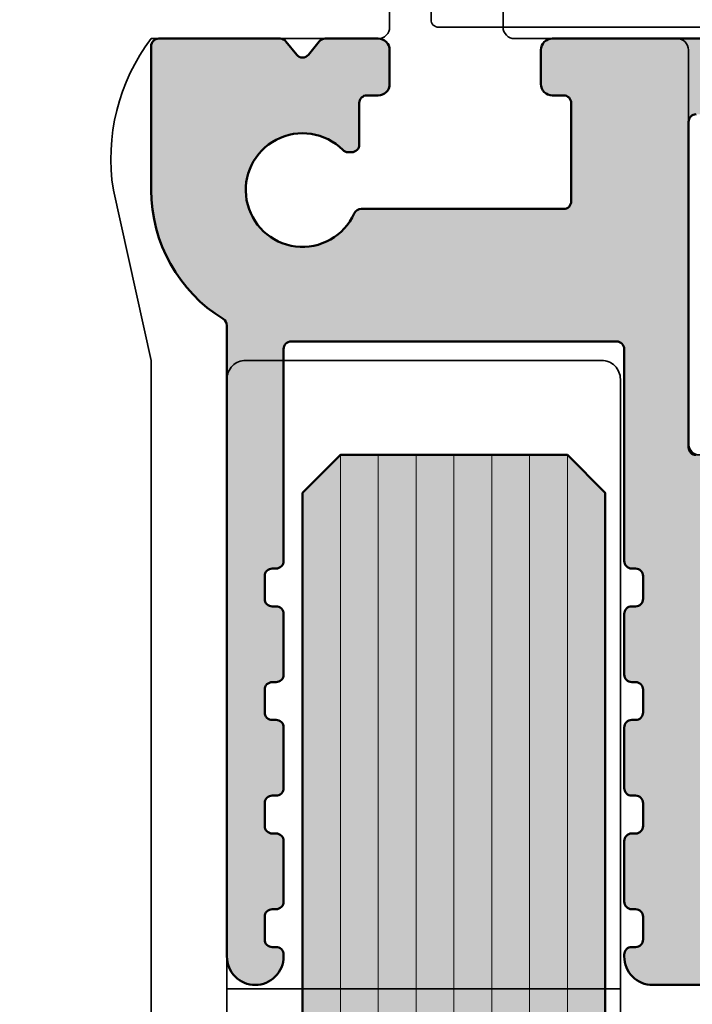
# Model space of a CAD drawing. Units: millimetres. Extents: x -386 to 1494, y -3575 to -1909.
# Drawn here: x -186 to -168, y -2704 to -2678 of the extents above; entities that cross this region are included whole.
import ezdxf

# ---------------------------------------------------------------- set-up
doc = ezdxf.new("R2010")
doc.units = ezdxf.units.MM
for name, color, linetype, lineweight in [('Aluminium-AM_1', 52, 'Continuous', 50), ('AM_5', 254, 'Continuous', 20), ('AM_8', 251, 'Continuous', 18), ('Glas-AM_1', 94, 'Continuous', 50), ('Glas-AM_8', 251, 'Continuous', 18), ('Kunststoff-AM_0', 204, 'Continuous', 35)]:
    doc.layers.add(name, color=color, linetype=linetype, lineweight=lineweight)
doc.styles.add('ARIALS', font='ARIALN.TTF')
doc.styles.get("Standard").update_dxf_attribs({"font": 'ISOCP.SHX'})
doc.dimstyles.new('AM_DIN$0', dxfattribs={"dimtxt": 3.5, "dimasz": 3, "dimexe": 2, "dimexo": 0, "dimgap": 1.5, "dimtad": 1, "dimdsep": 46, "dimtxsty": 'Standard', "dimblk": 'OBLIQUE', "dimcen": 0, "dimdle": 2, "dimclrd": 256, "dimclre": 256, "dimclrt": 10, "dimazin": 2, "dimtp": 0.1, "dimtm": 0.1, "dimtfac": 0.71, "dimtix": 1, "dimtmove": 1, "dimatfit": 3, "dimfxl": 1, "dimlwd": -1, "dimlwe": -1, "dimarcsym": 0})

# ---------------------------------------------------------------- blocks, each defined once
blk = doc.blocks.new('GG30_Deckel_Scharfkantig_Ansicht_i_unriss_xx')
blk.add_line((10.2, -4), (10.2, -4))
for points in [[(2.3, -7.2), (2.3, -4.3, 0.414214), (2, -4), (-4, -4), (-4, -4), (-4, -4), (-4, -4, -0.204636), (-5, 0), (-4, 4.5), (-4, 4.5), (-4, 32.7, -0.414214)], [(26.2, -7.2), (26.2, -4.3, 0.414214), (25.9, -4), (22.9, -4, -0.414214), (22.6, -3.7), (22.6, 0.75, -0.395964), (22.6, 2.25), (22.6, 6.7, 0.414214), (22.3, 7), (10.5, 7, 0.414214), (10.2, 6.7), (10.2, -2), (10.2, -2), (10.2, -3.7, -0.414214), (9.9, -4), (5.6, -4, 0.414214), (5.3, -4.3), (5.3, -7.2, -0.414214)], [(-2.3, 33, -0.414214), (-2, 32.7), (-2, 5, 0.414214), (-1.5, 4.5), (7.9, 4.5, 0.414214), (8.4, 5), (8.4, 32.7, -0.414214), (8.7, 33), (-2.3, 33)]]:
    blk.add_lwpolyline(points, format="xyb")
blk.add_lwpolyline([(-2, 28.9), (8.4, 28.9), (8.4, 21.1), (-2, 21.1)], close=True)
blk = doc.blocks.new('111118046')
at = {"layer": 'AM_8'}
h = blk.add_hatch(color=157, dxfattribs=at)
h.dxf.hatch_style = 1
h.paths.add_polyline_path([(-7.4, 53.2, -0.414214), (-7.6, 53), (-7.7, 53, 0.414214), (-7.9, 52.8), (-7.9, 47.2, -0.414214), (-8.1, 47), (-12.4, 47), (-16.7, 47, -0.414214), (-16.9, 47.2), (-16.9, 52.8, 0.513478), (-17.151, 53.006, -0.487928), (-17.4, 53.2), (-17.4, 53.8, -0.414214), (-17.2, 54), (-17.1, 54, 0.414214), (-16.9, 54.2), (-16.9, 55.8, 0.513478), (-17.151, 56.006, -0.487928), (-17.4, 56.2), (-17.4, 56.8, -0.414214), (-17.2, 57), (-17.1, 57, 0.414214), (-16.9, 57.2), (-16.9, 58.8, 0.513478), (-17.151, 59.006, -0.487928), (-17.4, 59.2), (-17.4, 59.8, -0.414214), (-17.2, 60), (-17.1, 60, 0.414214), (-16.9, 60.2), (-16.9, 61.8, 0.513478), (-17.151, 62.006, -0.487928), (-17.4, 62.2), (-17.4, 62.8, -0.414214), (-17.2, 63), (-17.1, 63, 0.338138), (-16.907, 63.147, 0.455034), (-17.65, 64, 0.414214), (-18.4, 63.25), (-18.4, 46.578, -0.260536), (-18.495, 46.407, 0.260536), (-20.4, 43), (-20.4, 39.2, 0.414214), (-20.2, 39), (-16.995, 39, 0.226384), (-16.84, 39.074), (-16.555, 39.426, -0.477226), (-16.245, 39.426), (-15.96, 39.074, 0.226384), (-15.805, 39), (-14.4, 39, 0.414214), (-14.1, 39.3), (-14.1, 40.2, 0.414214), (-14.4, 40.5), (-14.7, 40.5, -0.414214), (-14.9, 40.7), (-14.9, 41.8, 0.414214), (-15.1, 42, 0.28632), (-15.31, 41.97, -3.287072), (-15.033, 43.618, 0.294716), (-14.851, 43.5), (-11.4, 43.5), (-9.5, 43.5, -0.414214), (-9.3, 43.3), (-9.3, 40.7, -0.414214), (-9.5, 40.5), (-9.8, 40.5, 0.414214), (-10.1, 40.2), (-10.1, 39.3, 0.414214), (-9.8, 39), (-4.7, 39, 0.414214), (-4.5, 39.2), (-4.5, 40.8, 0.414214), (-4.7, 41), (-6, 41, -0.414214), (-6.2, 41.2), (-6.2, 49.8, -0.414214), (-6, 50), (-0.595, 50, 0.226384), (-0.44, 50.074), (-0.155, 50.426, -0.477226), (0.155, 50.426), (0.44, 50.074, 0.226384), (0.595, 50), (6, 50, -0.414214), (6.2, 49.8), (6.2, 41.2, -0.414214), (6, 41), (4.7, 41, 0.414214), (4.5, 40.8), (4.5, 39.2, 0.414214), (4.7, 39), (8.5, 39, 0.414214), (8.8, 39.3), (8.8, 40.2, 0.414214), (8.5, 40.5), (8.2, 40.5, -0.414214), (8, 40.7), (8, 43.3, -0.414214), (8.2, 43.5), (13.4, 43.5, -0.414214), (13.6, 43.3), (13.6, 40.7, -0.414214), (13.4, 40.5), (13.1, 40.5, 0.414214), (12.8, 40.2), (12.8, 39.3, 0.414214), (13.1, 39), (14.4, 39, 0.414214), (14.6, 39.2), (14.6, 63.8, 0.414214), (14.4, 64), (-7.15, 64, 0.455034), (-7.893, 63.147, 0.426153), (-7.649, 62.994, -0.487928), (-7.4, 62.8), (-7.4, 62.2, -0.414214), (-7.6, 62), (-7.7, 62, 0.414214), (-7.9, 61.8), (-7.9, 60.2, 0.513478), (-7.649, 59.994, -0.487928), (-7.4, 59.8), (-7.4, 59.2, -0.414214), (-7.6, 59), (-7.7, 59, 0.414214), (-7.9, 58.8), (-7.9, 57.2, 0.513478), (-7.649, 56.994, -0.487928), (-7.4, 56.8), (-7.4, 56.2, -0.414214), (-7.6, 56), (-7.7, 56, 0.414214), (-7.9, 55.8), (-7.9, 54.2, 0.513478), (-7.649, 53.994, -0.487928), (-7.4, 53.8)])
h.paths.add_polyline_path([(-3.4, 54.5), (-3.4, 56.646, -0.331679), (-3.043, 57.125, 0.02406), (-2.771, 57.221, 0.536675), (-2.671, 57.711), (-3.397, 58.436, 0.241531), (-3.657, 58.52, -3.106685), (-2.42, 59.757, 0.241531), (-2.336, 59.497), (-1.611, 58.771, 0.536675), (-1.121, 58.871, 0.210239), (-1.189, 61.286, -0.55076), (-0.738, 62), (12.4, 62, -0.414214), (12.6, 61.8), (12.6, 49.5, -0.414214), (12.1, 49), (11.65, 49, 0.414214), (11.35, 48.7), (11.35, 47.962, 0.241531), (11.475, 47.718, -3.106685), (9.725, 47.718, 0.241531), (9.85, 47.962), (9.85, 48.7, 0.414214), (9.55, 49), (8.3, 49, -0.414214), (8, 49.3), (8, 52, 0.414214), (7.5, 52.5), (-1.4, 52.5, -0.414214)], flags=16)
for points in [[(-6, 41, -0.414214), (-6.2, 41.2), (-6.2, 49.8, -0.414214), (-6, 50)], [(14.4, 64), (-7.15, 64, 0.414214), (-7.9, 63.25), (-7.9, 63.2, 0.414214), (-7.7, 63), (-7.6, 63, -0.414214), (-7.4, 62.8), (-7.4, 62.2, -0.414214), (-7.6, 62), (-7.7, 62, 0.414214), (-7.9, 61.8), (-7.9, 60.2, 0.414214), (-7.7, 60), (-7.6, 60, -0.414214), (-7.4, 59.8), (-7.4, 59.2, -0.414214), (-7.6, 59), (-7.7, 59, 0.414214), (-7.9, 58.8), (-7.9, 57.2, 0.414214), (-7.7, 57), (-7.6, 57, -0.414214), (-7.4, 56.8), (-7.4, 56.2, -0.414214), (-7.6, 56), (-7.7, 56, 0.414214), (-7.9, 55.8), (-7.9, 54.2, 0.414214), (-7.7, 54), (-7.6, 54, -0.414214), (-7.4, 53.8), (-7.4, 53.2, -0.414214), (-7.6, 53), (-7.7, 53, 0.414214), (-7.9, 52.8), (-7.9, 47.2, -0.414214), (-8.1, 47), (-12.4, 47), (-16.7, 47, -0.414214), (-16.9, 47.2), (-16.9, 52.8, 0.414214), (-17.1, 53), (-17.2, 53, -0.414214), (-17.4, 53.2), (-17.4, 53.8, -0.414214), (-17.2, 54), (-17.1, 54, 0.414214), (-16.9, 54.2), (-16.9, 55.8, 0.414214), (-17.1, 56), (-17.2, 56, -0.414214), (-17.4, 56.2), (-17.4, 56.8, -0.414214), (-17.2, 57), (-17.1, 57, 0.414214), (-16.9, 57.2), (-16.9, 58.8, 0.414214), (-17.1, 59), (-17.2, 59, -0.414214), (-17.4, 59.2), (-17.4, 59.8, -0.414214), (-17.2, 60), (-17.1, 60, 0.414214), (-16.9, 60.2), (-16.9, 61.8, 0.414214), (-17.1, 62), (-17.2, 62, -0.414214), (-17.4, 62.2), (-17.4, 62.8, -0.414214), (-17.2, 63), (-17.1, 63, 0.414214), (-16.9, 63.2), (-16.9, 63.25, 0.414214), (-17.65, 64, 0.414214), (-18.4, 63.25), (-18.4, 46.578, -0.260536), (-18.495, 46.407, 0.260536), (-20.4, 43), (-20.4, 39.2, 0.414214), (-20.2, 39), (-16.995, 39, 0.226384), (-16.84, 39.074), (-16.555, 39.426, -0.477226), (-16.245, 39.426), (-15.96, 39.074, 0.226384), (-15.805, 39), (-14.4, 39, 0.414214), (-14.1, 39.3), (-14.1, 40.2, 0.414214), (-14.4, 40.5), (-14.7, 40.5, -0.414214), (-14.9, 40.7), (-14.9, 41.8, 0.414214), (-15.1, 42), (-15.196, 42, 0.199362), (-15.338, 41.941, -3.209811), (-15.033, 43.618, 0.294716), (-14.851, 43.5), (-11.4, 43.5), (-9.5, 43.5, -0.414214), (-9.3, 43.3), (-9.3, 40.7, -0.414214), (-9.5, 40.5), (-9.8, 40.5, 0.414214), (-10.1, 40.2), (-10.1, 39.3, 0.414214), (-9.8, 39), (-4.7, 39, 0.414214)]]:
    blk.add_lwpolyline(points, format="xyb")
blk = doc.blocks.new('Glas_8mm')
at = {"layer": 'AM_8'}
h = blk.add_hatch(color=134, dxfattribs=at)
h.dxf.hatch_style = 1
h.paths.add_polyline_path([(-4, 4), (-3, 3), (3, 3), (4, 4), (4, 30.5), (-4, 30.5)])
at = {"layer": 'Glas-AM_1'}
blk.add_lwpolyline([(-4, 30.5), (-4, 4), (-3, 3), (3, 3), (4, 4), (4, 30.5)], dxfattribs=at)
at = {"layer": 'Glas-AM_8'}
for p, q in [((-3, 3), (-3, 30.5)), ((-3, 3), (-3, 30.5)), ((-2, 3), (-2, 30.5)), ((-1, 3), (-1, 30.5)), ((-1, 3), (-1, 30.5)), ((0, 3), (0, 30.5)), ((1, 3), (1, 30.5)), ((2, 3), (2, 30.5)), ((3, 3), (3, 30.5))]:
    blk.add_line(p, q, dxfattribs=at)
blk = doc.blocks.new('_Oblique')
at = {"color": 10, "linetype": 'ByBlock', "lineweight": -2}
blk.add_lwpolyline([(-0.5, -0.5), (0.5, 0.5)], dxfattribs=at)
blk = doc.blocks.new('*D407')
at = {"layer": 'AM_5', "transparency": 16777216}
for p, q in [((-83.6, -2902.866), (-83.6, -2573.866)), ((-292.35, -2575.866), (-81.6, -2575.866)), ((-283.35, -2900.866), (-81.6, -2900.866))]:
    blk.add_line(p, q, dxfattribs=at)
at = {"layer": 'Defpoints', "color": 0, "transparency": 16777216}
for p in [(-292.35, -2575.866), (-83.6, -2575.866), (-283.35, -2900.866)]:
    blk.add_point(p, dxfattribs=at)
at = {"layer": 'AM_5', "transparency": 16777216, "xscale": 3, "yscale": 3, "zscale": 3}
for p, rotation in [((-83.6, -2575.866), 90), ((-83.6, -2900.866), 270)]:
    blk.add_blockref('_Oblique', p, dxfattribs=dict(at, rotation=rotation))
at = {"layer": 'AM_5', "color": 10, "transparency": 16777216, "insert": (-86.394, -2769.439), "char_height": 3.5, "attachment_point": 5, "rotation": 90, "style": 'ARIALS'}
blk.add_mtext('Bestellmass = RAM_Führungsschiene bis RAM_Ausgleichsprofil oben', dxfattribs=at)
blk = doc.blocks.new('Öffnungsführung_zu_Flügel_komplett_20.07.2018')
at = {"layer": 'Kunststoff-AM_0'}
for p, q in [((27.79, 33.352), (20.39, 33.352)), ((27.99, 33.152), (27.99, 24.902))]:
    blk.add_line(p, q, dxfattribs=at)
blk.add_arc((27.79, 33.152), 0.2, 0, 90, dxfattribs=at)
blk = doc.blocks.new('*D415')
at = {"layer": 'AM_5', "transparency": 16777216}
for p, q in [((-135.85, -2578.366), (-135.85, -2729.366)), ((-194.85, -2668.366), (-194.85, -2729.366)), ((-133.85, -2727.366), (-196.85, -2727.366))]:
    blk.add_line(p, q, dxfattribs=at)
at = {"layer": 'Defpoints', "color": 0, "transparency": 16777216}
for p in [(-135.85, -2578.366), (-194.85, -2668.366), (-194.85, -2727.366)]:
    blk.add_point(p, dxfattribs=at)
at = {"layer": 'AM_5', "transparency": 16777216, "xscale": 3, "yscale": 3, "zscale": 3}
for p, rotation in [((-194.85, -2727.366), 180.0000000000315), ((-135.85, -2727.366), 3.157474282033945e-11)]:
    blk.add_blockref('_Oblique', p, dxfattribs=dict(at, rotation=rotation))
at = {"layer": 'AM_5', "color": 10, "transparency": 16777216, "insert": (-165.35, -2724.116), "char_height": 3.5, "attachment_point": 5}
blk.add_mtext('59', dxfattribs=at)

msp = doc.modelspace()

# ---------------------------------------------------------------- block references
at = {"xscale": -1, "rotation": 180}
msp.add_blockref('Glas_8mm', (-174.25, -2686.86590135), dxfattribs=at)
at = {"layer": 'Aluminium-AM_1', "xscale": -1}
for name, p, rotation in [('Öffnungsführung_zu_Flügel_komplett_20.07.2018', (-141.50275699, -2650.57565968), 90), ('111118046', (-161.85, -2639.86590135), 180)]:
    msp.add_blockref(name, p, dxfattribs=dict(at, rotation=rotation))
at = {"layer": 'Kunststoff-AM_0', "xscale": -1, "rotation": 180}
msp.add_blockref('GG30_Deckel_Scharfkantig_Ansicht_i_unriss_xx', (-178.25, -2682.86590135), dxfattribs=at)

# ---------------------------------------------------------------- dimensions: what is measured, and where the dimension line sits
at = {"layer": 'AM_5'}
dim = msp.add_linear_dim(base=(-83.6, -2575.86590135), p1=(-283.35, -2900.86590135), p2=(-292.35, -2575.86590135), angle=90, text='Bestellmass = RAM_Führungsschiene bis RAM_Ausgleichsprofil oben', dimstyle='AM_DIN$0', override={"dimdec": 8, "dimtxsty": 'ARIALS', "dimblk1": 'Oblique', "dimblk2": 'Oblique', "dimsah": 1, "dimadec": 0, "dimtfillclr": 256}, dxfattribs=at)
dim.commit()
dim.dimension.update_dxf_attribs({"geometry": '*D407', "text_midpoint": (-82.6, -2769.43872192), "dimtype": 160})
dim = msp.add_linear_dim(base=(-194.8499999999, -2727.3659013535), p1=(-135.85, -2578.3659013535), p2=(-194.8499999999, -2668.3659013535), angle=180, dimstyle='AM_DIN$0', override={"dimdec": 8, "dimadec": 0, "dimtfillclr": 256}, dxfattribs=at)
dim.commit()
dim.dimension.update_dxf_attribs({"geometry": '*D415', "text_midpoint": (-165.3499999999, -2724.1159013535)})

doc.saveas('drawing.dxf')
